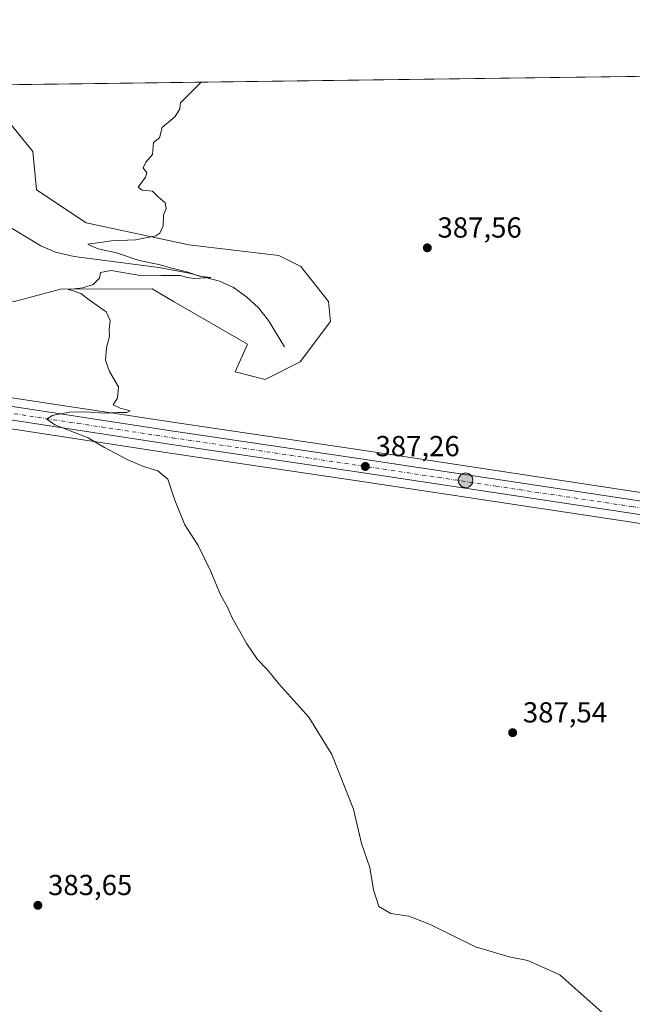
# Model space of a CAD drawing. Units: metres. Extents: x 590845 to 594333, y 4694324 to 4696683.
# Drawn here: x 592581 to 592793, y 4696342 to 4696683 of the extents above; entities that cross this region are included whole.
import ezdxf

# ---------------------------------------------------------------- set-up
doc = ezdxf.new("R2010")
doc.units = ezdxf.units.M
doc.header["$MEASUREMENT"] = 0
doc.linetypes.add('DGN Style 4', pattern=[2.6384748266838614, 1.318413404963828, -0.6592067024819142, 0.001648016756204785, -0.6592067024819142])
for name, color, linetype, lineweight in [('Carretera de calzada única Cxs', 7, 'Continuous', 13), ('Carretera de calzada única eje', 7, 'DGN Style 4', 0), ('Comarca', 135, 'Continuous', 13), ('Comarca CxS', 21, 'Continuous', 0), ('Comunidad Autónoma CxS', 142, 'Continuous', 0), ('Corriente natural lineal', 142, 'Continuous', 13), ('Cultivos herbáceos CxS', 92, 'Continuous', 0), ('Curva de nivel normal', 30, 'Continuous', 0), ('Espacio natural protegido CxS', 121, 'Continuous', 0), ('Matorral CxS', 135, 'Continuous', 0), ('Municipio CxS', 4, 'Continuous', 0), ('Núcleo urbano CxS', 7, 'Continuous', 0), ('Provincia CxS', 1, 'Continuous', 0), ('Punto de cota en terreno', 7, 'Continuous', 0), ('Punto kilométrico de carretera', 7, 'Continuous', 0), ('Rótulo de punto de cota en terreno', 7, 'Continuous', 0)]:
    doc.layers.add(name, color=color, linetype=linetype, lineweight=lineweight)
doc.styles.add('Style-Arial', font='txt')

# ---------------------------------------------------------------- blocks, each defined once
blk = doc.blocks.new('*U7')
at = {"layer": 'Matorral CxS', "color": 135, "linetype": 'Continuous', "lineweight": 0}
for points in [[(592545.7910000002, 4696659.968499999, 382.7789000000048), (592564.1441000003, 4696647.4551, 383.053899999999), (592574.9341000002, 4696650.6489, 383.1766999999964), (592585.7528999997, 4696637.3279, 383.4395999999979), (592587.0475000005, 4696623.989900001, 383.9358999999968), (592604.2137000002, 4696612.584899999, 384.6799000000028), (592639.7874999996, 4696605.022700001, 385.1178999999975), (592670.9128999999, 4696601.265100001, 385.6803000000073), (592678.5393000003, 4696597.4663, 385.9239999999991), (592688.0864000004, 4696585.4123, 386.5323000000063), (592688.7761000004, 4696578.4277, 386.9716000000044), (592678.3624999998, 4696564.5371, 386.4285999999993), (592666.2143999999, 4696558.4619, 386.6489000000001), (592655.8028999995, 4696561.066099999, 386.1750999999931), (592660.1401000004, 4696570.614499999, 386.5118999999977), (592634.7433000002, 4696585.321900001, 385.7189000000071), (592627.1152999997, 4696589.755100001, 385.3877999999968), (592595.3635999998, 4696589.701500001, 384.8429999999935), (592579.4441000001, 4696585.373500001, 384.4980000000069), (592559.4866000004, 4696589.7147, 384.1264999999985), (592552.7905000001, 4696603.603700001, 383.8341999999975), (592532.4757000003, 4696599.756899999, 383.8032999999996), (592531.7191000005, 4696561.9351, 383.7559000000037), (592525.6403000001, 4696560.394099999, 383.5589000000036), (592518.3624999998, 4696561.544299999, 383.4149999999936), (592461.7978999997, 4696570.2565, 382.0256999999983), (592431.8403000003, 4696574.687700001, 381.5945999999968), (592398.5815000003, 4696579.637499999, 380.9945000000007), (592389.9008999999, 4696580.9275, 381.0114999999932), (592373.6001000004, 4696583.3477, 380.9510000000009), (592342.1174999997, 4696588.011700001, 380.6189000000013), (592343.8828999996, 4696591.813899999, 380.6233000000066), (592364.1769000003, 4696607.729499999, 380.8856999999989), (592382.5944999997, 4696606.490300001, 380.9674999999988), (592399.8267999999, 4696626.177300001, 380.8555000000051), (592383.3404000001, 4696646.1439, 380.6129999999976), (592403.4804999996, 4696646.545499999, 380.7590999999957), (592453.8036000002, 4696658.749, 381.6097000000009)], [(592424.1217, 4696508.112500001, 381.2774999999965), (592396.7556999996, 4696499.1591, 380.838699999993), (592376.3967000004, 4696504.640900001, 380.8147999999928), (592373.8515, 4696523.2589, 380.7299000000057), (592376.3964999998, 4696552.3871, 380.8356000000058), (592353.8377, 4696568.8817, 380.719299999997), (592340.7367000004, 4696575.926899999, 380.7825000000012), (592340.4243000001, 4696577.474300001, 380.8236000000034), (592372.0296999998, 4696572.7927, 381.127999999997), (592430.2704999996, 4696564.1325, 381.5969999999944), (592460.2125000004, 4696559.7137, 382.0019999999931), (592511.3737000005, 4696551.825099999, 383.1631999999955), (592512.8503000002, 4696551.598099999, 383.1959999999963), (592505.6860999997, 4696541.968499999, 383.0371000000014), (592483.9939000001, 4696530.6841, 382.524900000004), (592459.6980999997, 4696522.8709, 382.2345999999961), (592438.0069000004, 4696513.8397, 381.5813999999955)]]:
    blk.add_polyline3d(points, close=True, dxfattribs=at)
blk = doc.blocks.new('*U9')
at = {"layer": 'Cultivos herbáceos CxS', "color": 92, "linetype": 'Continuous', "lineweight": 0}
blk.add_polyline3d([(592250.9420999996, 4696591.046900001, 380.960500000001), (592285.8073000005, 4696585.5645, 380.8712999999989), (592340.4243000001, 4696577.474300001, 380.8236000000034), (592340.7367000004, 4696575.926899999, 380.7825000000012), (592353.8377, 4696568.8817, 380.719299999997), (592376.3964999998, 4696552.3871, 380.8356000000058), (592373.8515, 4696523.2589, 380.7299000000057), (592376.3967000004, 4696504.640900001, 380.8147999999928), (592396.7556999996, 4696499.1591, 380.838699999993), (592424.1217, 4696508.112500001, 381.2774999999965), (592438.0069000004, 4696513.8397, 381.5813999999955), (592459.6980999997, 4696522.8709, 382.2345999999961), (592483.9939000001, 4696530.6841, 382.524900000004), (592505.6860999997, 4696541.968499999, 383.0371000000014), (592512.8503000002, 4696551.598099999, 383.1959999999963), (592515.2149, 4696551.2349, 383.2476000000024), (592516.7087000003, 4696551.005899999, 383.2773000000016), (592567.7203000002, 4696542.945499999, 384.1496000000043), (592633.3945000004, 4696532.953299999, 385.6940000000032), (592698.1667, 4696523.3531, 386.6294000000053), (592792.3563999999, 4696509.1647, 388.8508000000002), (592834.1139000002, 4696502.672900001, 390.3408000000054)], dxfattribs=at)
blk = doc.blocks.new('*U10')
at = {"layer": 'Cultivos herbáceos CxS', "color": 92, "linetype": 'Continuous', "lineweight": 0}
for points in [[(592793.9641000004, 4696519.715500001, 389.0868000000046), (592699.7534999996, 4696533.907099999, 387.1668999999966), (592634.9755999995, 4696543.506899999, 385.4263999999966), (592569.3596999999, 4696553.4847, 384.139599999995)], [(592579.4441000001, 4696585.373500001, 384.4980000000069), (592595.3635999998, 4696589.701500001, 384.8429999999935), (592627.1152999997, 4696589.755100001, 385.3877999999968), (592634.7433000002, 4696585.321900001, 385.7189000000071), (592660.1401000004, 4696570.614499999, 386.5118999999977), (592655.8028999995, 4696561.066099999, 386.1750999999931), (592666.2143999999, 4696558.4619, 386.6489000000001), (592678.3624999998, 4696564.5371, 386.4285999999993), (592688.7761000004, 4696578.4277, 386.9716000000044), (592688.0864000004, 4696585.4123, 386.5323000000063), (592678.5393000003, 4696597.4663, 385.9239999999991), (592670.9128999999, 4696601.265100001, 385.6803000000073), (592639.7874999996, 4696605.022700001, 385.1178999999975), (592604.2137000002, 4696612.584899999, 384.6799000000028), (592587.0475000005, 4696623.989900001, 383.9358999999968), (592585.7528999997, 4696637.3279, 383.4395999999979), (592574.9341000002, 4696650.6489, 383.1766999999964)], [(592545.7910000002, 4696659.968499999, 382.7789000000048), (593062.8317, 4696666.8233, 400.1530000000057)]]:
    blk.add_polyline3d(points, dxfattribs=at)
blk = doc.blocks.new('5PATER')
at = {"layer": 'Punto de cota en terreno', "linetype": 'Continuous', "lineweight": 0}
h = blk.add_hatch(color=51, dxfattribs=at)
edge = h.paths.add_edge_path()
edge.add_ellipse((0, 0), major_axis=(-0.1095731443231308, -0.1110710700762829), ratio=0.9994222409660322, start_angle=0, end_angle=360)
blk = doc.blocks.new('5HITCA')
at = {"layer": 'Comarca', "linetype": 'Continuous', "lineweight": 0}
h = blk.add_hatch(color=1, dxfattribs=at)
edge = h.paths.add_edge_path()
edge.add_arc((0, 0), 0.2558578010358639, 0, 360)
at = {"layer": 'Comarca', "color": 7, "linetype": 'Continuous', "lineweight": 0}
blk.add_circle((0, 0), 0.2558578010358639, dxfattribs=at)

msp = doc.modelspace()

# ---------------------------------------------------------------- linework, layer by layer
at = {"layer": 'Carretera de calzada única Cxs', "color": 7, "linetype": 'Continuous', "lineweight": 13}
for points in [[(593033.9401000004, 4696476.280099999, 399.2544999999955), (593028.1201, 4696476.770099999, 399.0589000000036), (592994.0900999998, 4696481.220100001, 397.7645000000048), (592952.1700999998, 4696487.300100001, 396.2118999999948), (592907.6300999997, 4696494.280099999, 394.7350000000006), (592792.8101000005, 4696512.130100001, 389.2436000000016), (592698.6101000002, 4696526.3201, 386.9333000000042), (592633.8400999998, 4696535.920100001, 385.7979999999953), (592568.1801000005, 4696545.9101, 384.3208000000013), (592517.1700999998, 4696553.970100001, 383.3705999999947), (592515.6700999998, 4696554.203299999, 383.3475000000035), (592511.8300999999, 4696554.793299999, 383.2838999999949), (592460.6601, 4696562.6801, 382.1309999999939), (592430.7100999998, 4696567.100099999, 381.668399999995), (592372.4700999996, 4696575.7601, 381.1315000000032), (592286.2600999996, 4696588.530099999, 380.8755999999994), (592251.4101, 4696594.0101, 380.9251999999979), (592216.5601000004, 4696599.540100001, 380.6540999999997), (592168.4401000004, 4696606.840100001, 379.6346999999951), (592072.1201, 4696622.0701, 376.123900000006), (592044.4101, 4696626.220100001, 375.8537000000069), (592016.6901000004, 4696630.3301, 376.0412000000069), (592014.6901000004, 4696630.630100001, 376.184500000003)], [(592252.1401000004, 4696598.620100001, 380.9388999999938), (592286.9600999998, 4696593.1501, 380.8637000000017), (592373.1601, 4696580.380100001, 381.0549000000028), (592389.4600999998, 4696577.9452, 381.1388000000007), (592398.1300999997, 4696576.6501, 381.1668999999966), (592431.4001000002, 4696571.720100001, 381.6689000000042), (592461.3501000004, 4696567.290100001, 382.116200000004), (592517.9001000002, 4696558.5801, 383.4311000000016), (592568.9001000002, 4696550.520099999, 384.2652999999991), (592634.5301000001, 4696540.540100001, 385.7403000000049), (592699.3101000004, 4696530.940099999, 387.1255999999994), (592793.5100999996, 4696516.7501, 389.2449000000051)], [(592907.6300999997, 4696494.280099999, 394.7350000000006), (592792.8101000005, 4696512.130100001, 389.2436000000016), (592698.6101000002, 4696526.3201, 386.9333000000042), (592633.8400999998, 4696535.920100001, 385.7979999999953), (592568.1801000005, 4696545.9101, 384.3208000000013), (592517.1700999998, 4696553.970100001, 383.3705999999947), (592515.6700999998, 4696554.203299999, 383.3475000000035), (592511.8300999999, 4696554.793299999, 383.2838999999949), (592460.6601, 4696562.6801, 382.1309999999939), (592430.7100999998, 4696567.100099999, 381.668399999995), (592372.4700999996, 4696575.7601, 381.1315000000032), (592286.2600999996, 4696588.530099999, 380.8755999999994), (592251.4101, 4696594.0101, 380.9251999999979)], [(592398.1300999997, 4696576.6501, 381.1668999999966), (592431.4001000002, 4696571.720100001, 381.6689000000042), (592461.3501000004, 4696567.290100001, 382.116200000004), (592517.9001000002, 4696558.5801, 383.4311000000016), (592568.9001000002, 4696550.520099999, 384.2652999999991), (592634.5301000001, 4696540.540100001, 385.7403000000049), (592699.3101000004, 4696530.940099999, 387.1255999999994), (592793.5100999996, 4696516.7501, 389.2449000000051), (592908.3501000004, 4696498.890100001, 394.568299999999), (592952.8601000002, 4696491.920100001, 396.0868999999948), (592994.7600999996, 4696485.840100001, 397.648000000001), (593021.9401000004, 4696482.460100001, 398.6659999999974), (593030.8901000004, 4696481.600099999, 398.9967999999935), (593042.5351, 4696481.2751, 399.3496000000014)]]:
    msp.add_polyline3d(points, dxfattribs=at)
at = {"layer": 'Carretera de calzada única eje', "color": 7, "linetype": 'DGN Style 4', "lineweight": 0}
msp.add_polyline3d([(592393.1710999999, 4696575.042500001, 381.2019), (592431.0601000004, 4696569.4101, 381.6766000000061), (592446.0301000001, 4696567.200099999, 381.8647000000055), (592461.0000999998, 4696564.9801, 382.124100000001), (592489.2801000001, 4696560.630100001, 382.7743999999948), (592517.5401, 4696556.280099999, 383.3859999999986), (592543.0401, 4696552.2401, 383.8570999999938), (592568.5401, 4696548.210100001, 384.375), (592601.3701, 4696543.220100001, 385.1284000000014), (592634.1801000005, 4696538.2301, 385.8508000000002), (592698.9600999998, 4696528.630100001, 387.1076999999932), (592746.0601000005, 4696521.530099999, 388.1169999999984), (592793.1601, 4696514.440099999, 389.2793999999994), (592907.9901000002, 4696496.5801, 394.6576000000059), (592930.2401000002, 4696493.100099999, 395.4207000000025), (592952.5100999996, 4696489.610099999, 396.164300000004), (592994.4200999998, 4696483.530099999, 397.7403999999952), (593008.0100999996, 4696481.840100001, 398.2961000000068), (593025.0301000001, 4696479.610099999, 398.8800000000047), (593029.5000999998, 4696479.1801, 399.0362000000023), (593034.6601, 4696478.7501, 399.2108000000007), (593042.8901000004, 4696478.5701, 399.4187999999995), (593045.7751000002, 4696478.4967, 399.4541000000027)], dxfattribs=at)
at = {"layer": 'Comarca CxS', "color": 21, "linetype": 'Continuous', "lineweight": 0, "flags": 128}
msp.add_lwpolyline([(590858.294770889, 4695614.112696437), (590845.0100006795, 4696637.419983013), (594247.5145000002, 4696682.529700001)], dxfattribs=at)
at = {"layer": 'Comunidad Autónoma CxS', "color": 142, "linetype": 'Continuous', "lineweight": 0, "flags": 128}
msp.add_lwpolyline([(591348.2116, 4694330.5212), (590875.0400006792, 4694324.24998304), (590858.294770889, 4695614.112696437), (590845.0100006795, 4696637.419983013), (594247.5145000002, 4696682.529700001), (594273.190000706, 4696682.869983016), (594273.6201000002, 4696650.974600002), (594278.2738000005, 4696305.837999999), (594286.3362999986, 4695707.889599999), (594289.7395000011, 4695455.4938), (594294.9797, 4695066.858799999), (594304.3800007035, 4694369.699983039), (592197.1338609188, 4694341.772061909), (591655.5260693177, 4694334.593982709)], close=True, dxfattribs=at)
at = {"layer": 'Corriente natural lineal', "color": 142, "linetype": 'Continuous', "lineweight": 13}
msp.add_polyline3d([(592672.9600999998, 4696569.720100001, 385.6353999999992), (592667.3901000004, 4696578.800100001, 385.866599999994), (592663.9301000005, 4696583.200099999, 386.0626000000047), (592659.7100999998, 4696587.0601, 385.8640000000014), (592655.2701000003, 4696590.200099999, 385.7330999999977), (592650.3701, 4696592.370100001, 385.563599999994), (592639.9301000005, 4696595.1501, 385.4698999999964), (592629.3800999997, 4696597.110099999, 385.2685999999958), (592600.1501000002, 4696601.0101, 384.7443999999959), (592593.6001000004, 4696602.4801, 384.5426000000007), (592588.5701000001, 4696604.700099999, 384.6276000000071), (592574.8552000001, 4696612.9944, 383.8989000000001)], dxfattribs=at)
at = {"layer": 'Cultivos herbáceos CxS', "color": 92, "linetype": 'Continuous', "lineweight": 0, "extrusion": (-0.03357810981528703, -0.000445170423116657, 0.9994359971326464), "elevation": -21604.81873459349, "flags": 128}
msp.add_lwpolyline([(-4688392.123507365, 654398.9980917397), (-4688392.123507365, 654916.3760320214)], dxfattribs=at)
at = {"layer": 'Cultivos herbáceos CxS', "color": 92, "linetype": 'Continuous', "lineweight": 0}
for points in [[(592545.7907999996, 4696659.968699999, 382.7789000000048), (592564.1441000003, 4696647.4551, 383.053899999999), (592574.9341000002, 4696650.6489, 383.1766999999964), (592585.7528999997, 4696637.3279, 383.4395999999979), (592587.0475000005, 4696623.989900001, 383.9358999999968), (592604.2137000002, 4696612.584899999, 384.6799000000028), (592639.7874999996, 4696605.022700001, 385.1178999999975), (592670.9128999999, 4696601.265100001, 385.6803000000073), (592678.5393000003, 4696597.4663, 385.9239999999991), (592688.0864000004, 4696585.4123, 386.5323000000063), (592688.7761000004, 4696578.4277, 386.9716000000044), (592678.3624999998, 4696564.5371, 386.4285999999993), (592666.2143999999, 4696558.4619, 386.6489000000001), (592655.8028999995, 4696561.066099999, 386.1750999999931), (592660.1401000004, 4696570.614499999, 386.5118999999977), (592634.7433000002, 4696585.321900001, 385.7189000000071), (592627.1152999997, 4696589.755100001, 385.3877999999968), (592595.3635999998, 4696589.701500001, 384.8429999999935), (592579.4441000001, 4696585.373500001, 384.4980000000069), (592559.4866000004, 4696589.7147, 384.1264999999985), (592552.7905000001, 4696603.603700001, 383.8341999999975), (592532.4757000003, 4696599.756899999, 383.8032999999996), (592531.7191000005, 4696561.9351, 383.7559000000037), (592525.6403000001, 4696560.394099999, 383.5589000000036)], [(592525.6403000001, 4696560.394099999, 383.5589000000036), (592569.3596999999, 4696553.4847, 384.139599999995), (592634.9755999995, 4696543.506899999, 385.4263999999966), (592699.7534999996, 4696533.907099999, 387.1668999999966), (592793.9641000004, 4696519.715500001, 389.0868000000046), (592849.3207, 4696511.1065, 390.9176000000007)], [(592512.8503000002, 4696551.598099999, 383.1959999999963), (592515.2149, 4696551.2349, 383.2476000000024), (592516.7087000003, 4696551.005899999, 383.2773000000016), (592567.7203000002, 4696542.945499999, 384.1496000000043), (592633.3945000004, 4696532.953299999, 385.6940000000032), (592698.1667, 4696523.3531, 386.6294000000053), (592792.3563999999, 4696509.1647, 388.8508000000002), (592834.1139000002, 4696502.672900001, 390.3408000000054)]]:
    msp.add_polyline3d(points, dxfattribs=at)
at = {"layer": 'Curva de nivel normal', "color": 30, "linetype": 'Continuous', "lineweight": 0, "elevation": 385, "flags": 128}
msp.add_lwpolyline([(592782.8399999999, 4696339.420100001), (592768.2000000002, 4696352.5001), (592757.1200000001, 4696357.4101), (592750.6100000005, 4696358.6501), (592739.0599999996, 4696362.1501), (592723.0800000001, 4696370.0001), (592715.9600000001, 4696372.720100001), (592709.7599999999, 4696373.6801), (592705.5999999996, 4696376.140100001), (592703.7400000002, 4696381.9101), (592702.4800000004, 4696389.600099999), (592699.5999999996, 4696397.9301), (592696.7699999996, 4696409.8201), (592689.2999999998, 4696428.720100001), (592681.3499999996, 4696441.5801), (592670.9600000001, 4696453.190099999), (592667.0300000003, 4696457.9301), (592663.5700000003, 4696461.610099999), (592659.8700000001, 4696466.920100001), (592654.8499999996, 4696475.920100001), (592653.0199999996, 4696479.8301), (592650.7300000004, 4696483.950099999), (592647.4299999997, 4696492.030099999), (592643.0599999996, 4696500.960100001), (592638.4400000004, 4696508.120100001), (592634.9100000003, 4696516.640100001), (592632.5499999998, 4696523.9801), (592629.04, 4696526.790100001), (592624.0999999996, 4696528.280099999), (592618.4500000002, 4696530.7301), (592610.6399999997, 4696534.940099999), (592604.9199999999, 4696538.220100001), (592593.4600000001, 4696542.7501), (592590.6600000003, 4696544.700099999), (592592.5, 4696545.940099999), (592598.4900000002, 4696547.0801), (592603.9199999999, 4696547.2601), (592610.6900000004, 4696546.710100001), (592615.2599999999, 4696547.0001), (592618.3200000003, 4696547.040100001), (592619.5499999998, 4696547.540100001), (592616.0599999996, 4696548.4901), (592613.5700000003, 4696549.700099999), (592615.0800000001, 4696551.9001), (592615.5099999999, 4696555.9001), (592612.3200000003, 4696561.120100001), (592610.9100000003, 4696565.100099999), (592611.2999999998, 4696569.450099999), (592612.29, 4696573.2401), (592612.1900000004, 4696575.800100001), (592612.5599999996, 4696578.840100001), (592611.1799999997, 4696581.800100001), (592605.7699999996, 4696585.610099999), (592602.4500000002, 4696588.210100001), (592599.3700000001, 4696589.200099999), (592598.0800000001, 4696589.4901), (592603.1200000001, 4696590.0801), (592606.7000000002, 4696591.220100001), (592608.8300000001, 4696593.460100001), (592609.1900000004, 4696595.460100001), (592612.8799999999, 4696596.170100001), (592623.6100000005, 4696594.3101), (592630.1900000004, 4696594.420100001), (592636.8799999999, 4696594.350099999), (592639.0800000001, 4696593.6601), (592641.8399999999, 4696593.350099999), (592647.4400000004, 4696593.7301), (592643.4699999997, 4696594.1801), (592639.4400000004, 4696595.5001), (592633.9199999999, 4696596.880100001), (592629.4000000004, 4696598.140100001), (592622.6600000003, 4696599.520099999), (592614.7199999997, 4696602.2501), (592608.4100000003, 4696603.600099999), (592606.0199999996, 4696604.610099999), (592604.8200000003, 4696605.2601), (592612.9800000004, 4696606.420100001), (592621.3700000001, 4696606.700099999), (592628.3700000001, 4696608.050100001), (592629.7199999997, 4696609.040100001), (592630.9199999999, 4696611.5601), (592631.0599999996, 4696615.2301), (592631.9100000003, 4696617.5601), (592631.5700000003, 4696619.5601), (592629.1699999999, 4696621.640100001), (592627.2400000002, 4696623.530099999), (592623.7000000002, 4696623.890100001), (592622.2999999998, 4696624.920100001), (592624.75, 4696628.390100001), (592625.2199999997, 4696629.940099999), (592623.9600000001, 4696631.610099999), (592624.9400000004, 4696633.5601), (592627.2100000001, 4696636.2301), (592627.5599999996, 4696640.340100001), (592629.5999999996, 4696642.0001), (592630.5800000001, 4696645.5601), (592635.0800000001, 4696649.380100001), (592636.7000000002, 4696652.020099999), (592636.9600000001, 4696654.140100001), (592644.0602000002, 4696661.271400001)], dxfattribs=at)
at = {"layer": 'Espacio natural protegido CxS', "color": 121, "linetype": 'Continuous', "lineweight": 0, "flags": 128}
msp.add_lwpolyline([(590858.294770889, 4695614.112696437), (590845.0100006795, 4696637.419983013), (594247.5145000002, 4696682.529700001)], dxfattribs=at)
at = {"layer": 'Matorral CxS', "color": 135, "linetype": 'Continuous', "lineweight": 0}
msp.add_polyline3d([(592545.7907999996, 4696659.968699999, 382.7789000000048), (592564.1441000003, 4696647.4551, 383.053899999999), (592574.9341000002, 4696650.6489, 383.1766999999964), (592585.7528999997, 4696637.3279, 383.4395999999979), (592587.0475000005, 4696623.989900001, 383.9358999999968), (592604.2137000002, 4696612.584899999, 384.6799000000028), (592639.7874999996, 4696605.022700001, 385.1178999999975), (592670.9128999999, 4696601.265100001, 385.6803000000073), (592678.5393000003, 4696597.4663, 385.9239999999991), (592688.0864000004, 4696585.4123, 386.5323000000063), (592688.7761000004, 4696578.4277, 386.9716000000044), (592678.3624999998, 4696564.5371, 386.4285999999993), (592666.2143999999, 4696558.4619, 386.6489000000001), (592655.8028999995, 4696561.066099999, 386.1750999999931), (592660.1401000004, 4696570.614499999, 386.5118999999977), (592634.7433000002, 4696585.321900001, 385.7189000000071), (592627.1152999997, 4696589.755100001, 385.3877999999968), (592595.3635999998, 4696589.701500001, 384.8429999999935), (592579.4441000001, 4696585.373500001, 384.4980000000069), (592559.4866000004, 4696589.7147, 384.1264999999985), (592552.7905000001, 4696603.603700001, 383.8341999999975), (592532.4757000003, 4696599.756899999, 383.8032999999996), (592531.7191000005, 4696561.9351, 383.7559000000037), (592525.6403000001, 4696560.394099999, 383.5589000000036)], dxfattribs=at)
at = {"layer": 'Municipio CxS', "color": 4, "linetype": 'Continuous', "lineweight": 0, "flags": 128}
msp.add_lwpolyline([(590858.294770889, 4695614.112696437), (590845.0100006795, 4696637.419983013), (594247.5145000002, 4696682.529700001)], dxfattribs=at)
at = {"layer": 'Núcleo urbano CxS', "color": 7, "linetype": 'Continuous', "lineweight": 0}
for points in [[(592252.6079000002, 4696601.583500001, 380.9934999999969), (592287.4127000002, 4696596.115900001, 380.7136000000028), (592342.1174999997, 4696588.011700001, 380.6189000000013), (592373.6001000004, 4696583.3477, 380.9510000000009), (592389.9008999999, 4696580.9275, 381.0114999999932), (592398.5815000003, 4696579.637499999, 380.9945000000007), (592431.8403000003, 4696574.687700001, 381.5945999999968), (592461.7978999997, 4696570.2565, 382.0256999999983), (592518.3624999998, 4696561.544299999, 383.4149999999936), (592525.6403000001, 4696560.394099999, 383.5589000000036), (592569.3596999999, 4696553.4847, 384.139599999995), (592634.9755999995, 4696543.506899999, 385.4263999999966), (592699.7534999996, 4696533.907099999, 387.1668999999966), (592793.9641000004, 4696519.715500001, 389.0868000000046)], [(592834.1139000002, 4696502.672900001, 390.3408000000054), (592792.3563999999, 4696509.1647, 388.8508000000002), (592698.1667, 4696523.3531, 386.6294000000053), (592633.3945000004, 4696532.953299999, 385.6940000000032), (592567.7203000002, 4696542.945499999, 384.1496000000043), (592516.7087000003, 4696551.005899999, 383.2773000000016), (592515.2149, 4696551.2349, 383.2476000000024), (592512.8503000002, 4696551.598099999, 383.1959999999963), (592511.3737000005, 4696551.825099999, 383.1631999999955), (592460.2125000004, 4696559.7137, 382.0019999999931), (592430.2704999996, 4696564.1325, 381.5969999999944), (592372.0296999998, 4696572.7927, 381.127999999997), (592340.4243000001, 4696577.474300001, 380.8236000000034), (592285.8073000005, 4696585.5645, 380.8712999999989), (592250.9420999996, 4696591.046900001, 380.960500000001)], [(592525.6403000001, 4696560.394099999, 383.5589000000036), (592569.3596999999, 4696553.4847, 384.139599999995), (592634.9755999995, 4696543.506899999, 385.4263999999966), (592699.7534999996, 4696533.907099999, 387.1668999999966), (592793.9641000004, 4696519.715500001, 389.0868000000046), (592849.3207, 4696511.1065, 390.9176000000007)], [(592512.8503000002, 4696551.598099999, 383.1959999999963), (592515.2149, 4696551.2349, 383.2476000000024), (592516.7087000003, 4696551.005899999, 383.2773000000016), (592567.7203000002, 4696542.945499999, 384.1496000000043), (592633.3945000004, 4696532.953299999, 385.6940000000032), (592698.1667, 4696523.3531, 386.6294000000053), (592792.3563999999, 4696509.1647, 388.8508000000002), (592834.1139000002, 4696502.672900001, 390.3408000000054)]]:
    msp.add_polyline3d(points, dxfattribs=at)
at = {"layer": 'Provincia CxS', "color": 1, "linetype": 'Continuous', "lineweight": 0, "flags": 128}
msp.add_lwpolyline([(591348.2116, 4694330.5212), (590875.0400006792, 4694324.24998304), (590858.294770889, 4695614.112696437), (590845.0100006795, 4696637.419983013), (594247.5145000002, 4696682.529700001), (594273.190000706, 4696682.869983016), (594273.6201000002, 4696650.974600002), (594278.2738000005, 4696305.837999999), (594286.3362999986, 4695707.889599999), (594289.7395000011, 4695455.4938), (594294.9797, 4695066.858799999), (594304.3800007035, 4694369.699983039), (592197.1338609188, 4694341.772061909), (591655.5260693177, 4694334.593982709)], close=True, dxfattribs=at)

# ---------------------------------------------------------------- block references
at = {"layer": 'Cultivos herbáceos CxS', "color": 92, "linetype": 'Continuous', "lineweight": 0}
for name in ['*U10', '*U9']:
    msp.add_blockref(name, (0, 0), dxfattribs=at)
at = {"layer": 'Matorral CxS', "color": 135, "linetype": 'Continuous', "lineweight": 0}
msp.add_blockref('*U7', (0, 0), dxfattribs=at)
at = {"layer": 'Punto de cota en terreno', "color": 7, "linetype": 'Continuous', "lineweight": 0, "xscale": 10, "yscale": 10, "zscale": 10}
for p in [(592722.3399999999, 4696603.960000001, 387.5599999999977), (592700.8799999999, 4696528.34, 387.2599999999948), (592751.8799999999, 4696436.24, 387.5399999999936), (592587.5499999998, 4696376.529999999, 383.6499999999942)]:
    msp.add_blockref('5PATER', p, dxfattribs=at)
at = {"layer": 'Punto kilométrico de carretera', "color": 7, "linetype": 'Continuous', "lineweight": 0, "xscale": 10, "yscale": 10, "zscale": 10}
msp.add_blockref('5HITCA', (592735.5824999996, 4696523.5568, 387.9557000000059), dxfattribs=at)

# ---------------------------------------------------------------- texts
at = {"layer": 'Rótulo de punto de cota en terreno', "color": 7, "linetype": 'Continuous', "lineweight": 0, "style": 'Style-Arial'}
for s, p in [('387,56', (592725.8678000001, 4696607.4878)), ('387,26', (592704.4078000002, 4696531.867799999)), ('387,54', (592755.4078000003, 4696439.7678)), ('383,65', (592591.0778000001, 4696380.057800001))]:
    msp.add_text(s, height=7.000000000000002, dxfattribs=at).set_placement(p)

doc.saveas('drawing.dxf')
